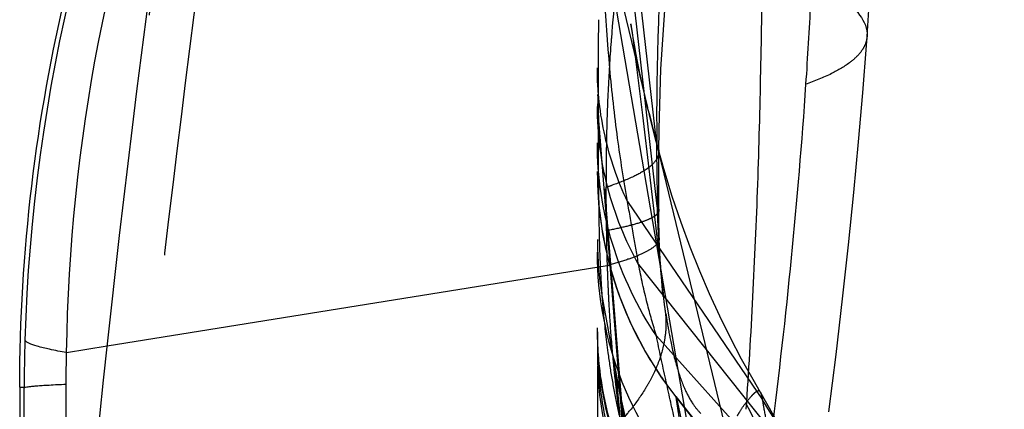
# Model space of a CAD drawing. Units: millimetres. Extents: x 0 to 420, y 0 to 297.
# Drawn here: x 75 to 79, y 120 to 121 of the extents above; entities that cross this region are included whole.
import ezdxf

# ---------------------------------------------------------------- set-up
doc = ezdxf.new("R2010")
doc.units = ezdxf.units.MM
doc.header["$LTSCALE"] = 23.1
doc.linetypes.add('DOT', pattern=[0.2, 0.1, -0.1])
doc.linetypes.add('HIDDEN', pattern=[0.2, 0.1, -0.1])
doc.layers.get('0').update_dxf_attribs({"linetype": 'CONTINUOUS'})
for name, color, linetype in [('607082218-000_CL', 7, 'CONTINUOUS'), ('607082218-000_HL', 7, 'CONTINUOUS'), ('DEFAULT_2', 6, 'HIDDEN')]:
    doc.layers.add(name, color=color, linetype=linetype)

msp = doc.modelspace()

# ---------------------------------------------------------------- linework, layer by layer
at = {"color": 9, "linetype": 'DOT'}
for p, q in [((77.1533, 122.6459), (77.3534, 120.8772)), ((77.3563, 120.6638), (77.1494, 122.4857)), ((77.1616, 121.67), (77.3229, 121.0053)), ((77.2531, 120.68), (77.721, 119.9947)), ((77.3595, 120.5662), (77.3632, 120.554)), ((77.2914, 120.4623), (77.7419, 119.8979)), ((77.3534, 120.2154), (77.6868, 119.8449)), ((77.2112, 120.0952), (77.4852, 118.5692))]:
    msp.add_line(p, q, dxfattribs=at)
for centre, radius, start, end in [((135.7882, 121.5436), 58.4386, 180.653364, 180.86256), ((82.1952, 120.8356), 4.8432, 182.033, 183.189), ((78.3854, 120.1502), 1.2367, 180.0592, 230.861), ((75.6767, 118.7256), 2.4063, 20.9865, 31.8325)]:
    msp.add_arc(centre, radius, start, end, dxfattribs=at)
for points, knots in [([(75.941, 123.6088), (75.885, 123.2896), (75.7799, 122.6526), (75.597, 121.3845), (75.4497, 120.1169), (75.3308, 118.8399), (75.2564, 117.8585), (75.2019, 116.8665), (75.1827, 116.2014), (75.1772, 115.8734)], [0, 0, 0, 0, 0.124949, 0.248959, 0.493991, 0.616928, 0.74349, 0.873508, 1, 1, 1, 1]), ([(75.3008, 115.8891), (75.31, 116.2177), (75.3355, 116.8795), (75.3973, 117.8657), (75.4771, 118.8393), (75.6016, 120.1087), (75.7525, 121.3686), (75.9352, 122.6283), (76.0386, 123.2605), (76.0934, 123.5773)], [0, 0, 0, 0, 0.127486, 0.256847, 0.383241, 0.506331, 0.751561, 0.87531, 1, 1, 1, 1]), ([(77.4853, 122.5778), (77.4637, 122.4359), (77.425, 122.1518), (77.3679, 121.5856), (77.351, 121.1596), (77.3547, 120.8772)], [0, 0, 0, 0, 0.252201, 0.50377, 1, 1, 1, 1]), ([(77.2529, 120.6803), (77.2402, 120.7532), (77.2162, 120.9062), (77.1799, 121.2359), (77.1674, 121.4934), (77.1616, 121.6701)], [0, 0, 0, 0, 0.223296, 0.466835, 1, 1, 1, 1]), ([(77.8903, 121.4519), (77.8892, 121.4246), (77.8837, 121.3025), (77.8764, 121.1805), (77.87, 121.0859)], [0, 0, 0, 0, 0.223566, 1, 1, 1, 1]), ([(78.0827, 121.2512), (78.0821, 121.2435), (78.0786, 121.2275), (78.0669, 121.2047), (78.049, 121.1828), (78.0146, 121.1527), (77.9546, 121.1181), (77.9006, 121.0966), (77.87, 121.0859)], [0, 0, 0, 0, 0.082735, 0.171153, 0.269916, 0.382369, 0.655635, 1, 1, 1, 1]), ([(77.2531, 120.68), (77.2191, 120.7521), (77.1667, 120.9038), (77.1487, 121.0633), (77.1487, 121.1426)], [0, 0, 0, 0, 0.501701, 1, 1, 1, 1]), ([(77.87, 121.0859), (77.8565, 120.8855), (77.8227, 120.4824), (77.7769, 120.0807), (77.7514, 119.8788)], [0, 0, 0, 0, 0.496914, 1, 1, 1, 1]), ([(77.2914, 120.4623), (77.2451, 120.5457), (77.1732, 120.724), (77.1487, 120.9149), (77.1487, 121.0096)], [0, 0, 0, 0, 0.501682, 1, 1, 1, 1]), ([(77.3534, 120.2154), (77.2875, 120.3133), (77.1841, 120.5293), (77.1487, 120.7662), (77.1487, 120.8838)], [0, 0, 0, 0, 0.501004, 1, 1, 1, 1]), ([(77.3547, 120.8772), (77.3558, 120.8752), (77.3597, 120.8675), (77.3617, 120.8588), (77.3617, 120.8525)], [0, 0, 0, 0, 0.266947, 1, 1, 1, 1]), ([(77.2914, 120.4623), (77.2862, 120.4962), (77.2732, 120.5688), (77.2599, 120.6412), (77.2531, 120.68)], [0, 0, 0, 0, 0.46653, 1, 1, 1, 1]), ([(77.355, 120.6638), (77.3561, 120.6627), (77.3594, 120.6589), (77.3616, 120.6538), (77.3616, 120.6502)], [0, 0, 0, 0, 0.290473, 1, 1, 1, 1]), ([(77.3595, 120.5662), (77.3605, 120.5484), (77.3646, 120.4802), (77.3703, 120.412), (77.3758, 120.3618)], [0, 0, 0, 0, 0.260504, 1, 1, 1, 1]), ([(77.4823, 119.6679), (77.3773, 119.7795), (77.2077, 120.0439), (77.1488, 120.3526), (77.1487, 120.5053)], [0, 0, 0, 0, 0.500937, 1, 1, 1, 1]), ([(77.3534, 120.2154), (77.3418, 120.2528), (77.3187, 120.3346), (77.3003, 120.4175), (77.2914, 120.4623)], [0, 0, 0, 0, 0.461973, 1, 1, 1, 1]), ([(77.5818, 119.3062), (77.5144, 119.3639), (77.3917, 119.4943), (77.2535, 119.7238), (77.1683, 119.9774), (77.1488, 120.1548), (77.1487, 120.2432)], [0, 0, 0, 0, 0.250624, 0.500732, 0.750455, 1, 1, 1, 1]), ([(77.4818, 119.6685), (77.4707, 119.71), (77.4473, 119.7949), (77.4157, 119.9272), (77.3845, 120.0682), (77.3631, 120.1653), (77.3531, 120.2159)], [0, 0, 0, 0, 0.229506, 0.469429, 0.725227, 1, 1, 1, 1]), ([(77.721, 119.9947), (77.7199, 120.0001), (77.7181, 120.0088), (77.7154, 120.0174), (77.7137, 120.0203)], [0, 0, 0, 0, 0.621786, 1, 1, 1, 1]), ([(77.6329, 119.0191), (77.6144, 119.0921), (77.5811, 119.2299), (77.5382, 119.4241), (77.5038, 119.5917), (77.4801, 119.7141), (77.4641, 119.7977), (77.4543, 119.8495), (77.4457, 119.8938), (77.4385, 119.9307), (77.4325, 119.9602), (77.4282, 119.98), (77.4252, 119.9921), (77.4235, 119.9983), (77.422, 120.0026), (77.4211, 120.0049), (77.4205, 120.0056)], [0, 0, 0, 0, 0.223791, 0.421333, 0.59113, 0.732274, 0.791871, 0.844067, 0.888826, 0.926112, 0.955889, 0.978127, 0.986413, 0.99281, 0.997326, 1, 1, 1, 1]), ([(77.7419, 119.8979), (77.7358, 119.9187), (77.7277, 119.9508), (77.7228, 119.9835), (77.721, 119.9947)], [0, 0, 0, 0, 0.656933, 1, 1, 1, 1])]:
    msp.add_open_spline(points, degree=3, knots=knots, dxfattribs=at)
at = {"layer": '607082218-000_CL', "color": 7, "linetype": 'CONTINUOUS'}
for p, q in [((75.3099, 120.1579), (75.4516, 120.1807)), ((75.1639, 120.0366), (75.1484, 120.0366))]:
    msp.add_line(p, q, dxfattribs=at)
at = {"layer": '607082218-000_CL', "color": 9, "linetype": 'CONTINUOUS'}
for p, q in [((75.1652, 115.8219), (75.1639, 120.0366)), ((75.3082, 120.0485), (75.3087, 118.6343))]:
    msp.add_line(p, q, dxfattribs=at)
at = {"layer": '607082218-000_CL', "color": 7, "linetype": 'CONTINUOUS'}
msp.add_arc((127.5157, 114.5672), 52.3671, 170.12483, 178.92719, dxfattribs=at)
at = {"layer": '607082218-000_CL', "color": 9, "linetype": 'CONTINUOUS'}
for centre, radius, start, end in [((81.1787, 120.027), 6.015, 153.87787, 178.34439), ((81.4257, 120.0714), 6.1165, 158.93612, 179.18915), ((80.8077, 120.0371), 5.6438, 178.3387, 180.0056), ((78.961, 120.0496), 3.6528, 178.3003, 180.0167)]:
    msp.add_arc(centre, radius, start, end, dxfattribs=at)
at = {"layer": '607082218-000_CL', "color": 7, "linetype": 'CONTINUOUS'}
msp.add_open_spline([(75.1485, 120.0384), (75.1485, 120.5024), (75.2604, 121.4332), (75.5809, 122.3137), (75.7886, 122.7286)], degree=3, knots=[0, 0, 0, 0, 0.500001, 1, 1, 1, 1], dxfattribs=at)
at = {"layer": '607082218-000_CL', "color": 9, "linetype": 'CONTINUOUS'}
for points, knots in [([(75.3099, 120.1579), (75.2904, 120.1613), (75.2563, 120.1676), (75.2128, 120.178), (75.1856, 120.187), (75.1717, 120.1947), (75.1674, 120.1987), (75.1662, 120.2007)], [0, 0, 0, 0, 0.390303, 0.686282, 0.887421, 0.953788, 1, 1, 1, 1]), ([(75.1639, 120.0366), (75.1654, 120.0373), (75.17, 120.0384), (75.1788, 120.0399), (75.1913, 120.0413), (75.2076, 120.0428), (75.2276, 120.0442), (75.2615, 120.0463), (75.2888, 120.0476), (75.3082, 120.0485)], [0, 0, 0, 0, 0.035696, 0.096864, 0.183767, 0.29639, 0.434616, 0.598173, 1, 1, 1, 1])]:
    msp.add_open_spline(points, degree=3, knots=knots, dxfattribs=at)
at = {"layer": '607082218-000_CL', "color": 7, "linetype": 'CONTINUOUS'}
msp.add_open_spline([(75.1484, 120.0366), (75.1483, 118.5403), (75.1485, 117.0439), (75.149, 115.5476)], degree=3, dxfattribs=at)
at = {"layer": '607082218-000_HL', "color": 6, "linetype": 'HIDDEN'}
for p, q in [((77.1487, 129.3515), (77.1487, 119.7142)), ((78.0827, 121.2512), (78.0903, 121.3616)), ((77.2647, 121.2951), (77.2661, 121.2853)), ((77.2661, 121.2853), (77.2689, 121.2649)), ((77.2689, 121.2649), (77.275, 121.2193)), ((77.275, 121.2193), (77.2856, 121.1361)), ((77.2856, 121.1361), (77.3048, 120.9794)), ((77.3048, 120.9794), (77.3532, 120.5682)), ((77.3615, 120.7825), (77.3617, 120.8525)), ((77.3617, 120.6374), (77.3615, 120.7825)), ((77.3532, 120.5682), (77.377, 120.3619)), ((75.4516, 120.1807), (77.1825, 120.4585)), ((77.2106, 120.0985), (77.2094, 120.1055)), ((77.2172, 120.0349), (77.2262, 119.9418)), ((77.789, 119.5413), (77.4199, 120.0061))]:
    msp.add_line(p, q, dxfattribs=at)
for points in [[(77.3617, 120.8524), (77.3624, 120.9319), (77.3689, 121.1383), (77.382, 121.3423), (77.4012, 121.5423), (77.4264, 121.7388), (77.4579, 121.9348), (77.496, 122.131), (77.5404, 122.3257), (77.5573, 122.3927)], [(77.3276, 120.9856), (77.3229, 121.0053), (77.3128, 121.0487), (77.304, 121.0882), (77.2962, 121.1247), (77.2892, 121.1586), (77.2832, 121.1893), (77.2781, 121.2166), (77.2738, 121.2406), (77.2702, 121.2612), (77.2676, 121.2771), (77.2659, 121.2876), (77.265, 121.2934)], [(77.9505, 119.9532), (77.9755, 120.1515), (77.9981, 120.3438), (78.0186, 120.5304), (78.0369, 120.7115), (78.0533, 120.8868), (78.0677, 121.0566), (78.0804, 121.2203), (78.0827, 121.2514)], [(77.7139, 120.0199), (77.6881, 120.0641), (77.6484, 120.1354), (77.6098, 120.2087), (77.5726, 120.284), (77.537, 120.3609), (77.503, 120.4398), (77.4702, 120.5221), (77.4385, 120.6081), (77.4082, 120.6981), (77.3788, 120.7938), (77.3503, 120.8959), (77.3281, 120.9835)], [(77.4205, 120.0056), (77.3696, 120.0743), (77.3127, 120.165), (77.2636, 120.2605), (77.2228, 120.36), (77.1907, 120.4628), (77.1675, 120.5683), (77.1535, 120.6755), (77.1487, 120.7837)], [(77.3632, 120.554), (77.3626, 120.5743), (77.362, 120.6048), (77.3617, 120.6374)], [(77.377, 120.3512), (77.3747, 120.3725), (77.3716, 120.406), (77.3688, 120.4425), (77.3663, 120.4816), (77.3643, 120.523), (77.3632, 120.554)], [(77.2094, 120.1055), (77.2094, 120.1059), (77.2099, 120.1019), (77.2113, 120.0896), (77.2138, 120.067), (77.2172, 120.0349)], [(77.56, 119.2325), (77.522, 119.2922), (77.459, 119.3999), (77.4031, 119.5072), (77.3537, 119.6151), (77.311, 119.7231), (77.2753, 119.8291), (77.2463, 119.9327), (77.2227, 120.0354), (77.2112, 120.0951)], [(77.9233, 119.5874), (77.917, 119.6038), (77.8835, 119.6857), (77.8476, 119.7663), (77.8094, 119.8454), (77.7691, 119.9227), (77.7268, 119.998), (77.7137, 120.0203)], [(79.4423, 117.4606), (78.1359, 119.1046), (77.4205, 120.0056)]]:
    msp.add_lwpolyline(points, dxfattribs=at)
for centre, radius, start, end in [((78.3603, 120.7805), 1.2116, 179.8599, 184.2674), ((78.391, 120.7832), 1.2424, 184.2864, 192.884), ((78.4082, 120.7869), 1.2599, 192.8736, 206.3977), ((78.391, 120.778), 1.2406, 206.3994, 214.1752), ((78.3702, 120.7643), 1.2157, 214.1934, 216.93), ((78.3608, 120.7573), 1.204, 216.9318, 218.603)]:
    msp.add_arc(centre, radius, start, end, dxfattribs=at)
at = {"layer": 'DEFAULT_2', "color": 6, "linetype": 'DOT'}
for p, q in [((77.1616, 121.6481), (77.5879, 119.1639)), ((78.0827, 121.2514), (78.0827, 121.2512)), ((77.3563, 118.4212), (77.1494, 121.0502)), ((77.1494, 121.0502), (77.1499, 121.0385)), ((77.1499, 121.0385), (77.1529, 120.9587)), ((77.3276, 120.9856), (77.5879, 119.9126)), ((77.1529, 120.9587), (77.1533, 120.9477)), ((77.1533, 120.9477), (77.289, 119.2104)), ((77.3617, 120.8525), (77.3617, 120.8524)), ((77.1794, 120.7133), (77.1792, 120.7299)), ((77.1798, 120.6296), (77.1794, 120.7133)), ((77.18, 120.5794), (77.1798, 120.6296)), ((77.377, 120.3619), (77.3783, 120.3514)), ((77.1645, 120.355), (77.1859, 120.2358)), ((77.1859, 120.2358), (77.2105, 120.0989)), ((77.2106, 120.0986), (77.2112, 120.0952)), ((77.7137, 120.0203), (77.7136, 120.0204)), ((77.4203, 120.0058), (77.42, 120.006)), ((77.42, 120.006), (77.6484, 119.7186))]:
    msp.add_line(p, q, dxfattribs=at)
for centre, radius, start, end in [((83.2987, 120.7783), 6.1194, 172.42803, 175.62906), ((91.9739, 121.1115), 14.8226, 179.23531, 179.73841), ((83.3451, 120.7747), 6.166, 175.62823, 177.22123), ((96.0733, 121.0877), 18.9221, 179.72301, 179.91906), ((78.0277, 121.1169), 0.8789, 180, 184.3462), ((98.505, 121.0838), 21.3537, 179.91782, 180.09043), ((83.3716, 120.7734), 6.1926, 177.22107, 178.81015), ((78.0715, 121.018), 0.9228, 180.0016, 184.38), ((107.4758, 120.9807), 30.3244, 180.06273, 180.19852), ((103.7442, 120.9672), 26.5928, 180.19727, 180.49988), ((83.3857, 120.7731), 6.2067, 178.80986, 179.90492), ((78.3939, 120.7836), 1.2451, 180.0042, 184.2864), ((83.3904, 120.773), 6.2113, 179.90482, 180.39765), ((76.8551, 121.7382), 1.0591, 287.8244, 289.0347), ((78.405, 120.7846), 1.2562, 184.2996, 192.8027), ((80.775, 120.5916), 3.595, 180.1955, 180.4098), ((80.6932, 120.5909), 3.5132, 180.4066, 181.4537), ((78.3539, 120.5493), 1.2051, 180.0078, 189.2787), ((78.3976, 120.7833), 1.2488, 192.8047, 206.4849), ((80.5799, 120.5881), 3.3998, 181.4554, 182.1843), ((76.8058, 121.8609), 1.4521, 285.0372, 285.4435), ((82.9983, 120.644), 5.8187, 181.82625, 182.47723), ((80.089, 120.5749), 2.9327, 183.1559, 184.3013), ((82.6975, 120.6309), 5.5176, 182.477, 183.15), ((82.3994, 120.6145), 5.2191, 183.1497, 183.847), ((79.737, 120.6218), 2.3755, 186.5407, 187.3114), ((79.4237, 120.582), 2.0596, 187.3213, 188.0998), ((81.9596, 120.584), 4.7783, 183.8355, 185.3148), ((78.3845, 120.229), 1.2357, 180.0011, 183.5181), ((78.404, 120.7865), 1.256, 206.4845, 214.1665), ((78.3863, 120.1889), 1.2375, 180.0036, 184.0254), ((79.6802, 120.4963), 2.518, 187.7397, 189.9029), ((78.3877, 120.2294), 1.2389, 183.5302, 211.6343), ((81.543, 120.546), 4.3599, 185.3258, 186.1081), ((78.3961, 120.1897), 1.2474, 184.0299, 192.0137), ((79.649, 120.4928), 2.4867, 189.946, 192.0982), ((81.3277, 120.523), 4.1434, 186.1088, 186.9102), ((78.3967, 120.7817), 1.2472, 214.1722, 216.8371), ((81.1201, 120.4978), 3.9343, 186.9097, 187.7323), ((78.3916, 120.7779), 1.2409, 216.838, 218.4648), ((78.2959, 119.9663), 1.1472, 180.0061, 186.0564), ((79.7948, 120.5233), 2.6356, 192.0832, 193.0581), ((80.926, 120.4716), 3.7384, 187.7336, 188.3815), ((76.5631, 120.5175), 0.8952, 318.2133, 321.682), ((75.4429, 118.838), 2.4984, 14.0701, 27.2804)]:
    msp.add_arc(centre, radius, start, end, dxfattribs=at)
for points, knots in [([(77.721, 121.5213), (77.7183, 121.3914), (77.7142, 121.1312), (77.7042, 120.7409), (77.6874, 120.3508), (77.6718, 120.0912), (77.6632, 119.9616)], [0, 0, 0, 0, 0.249773, 0.500118, 0.750305, 1, 1, 1, 1]), ([(77.721, 121.5213), (77.7496, 121.5107), (77.8034, 121.4893), (77.8776, 121.4555), (77.9414, 121.4211), (78.0211, 121.3695), (78.0864, 121.3045), (78.0827, 121.2514)], [0, 0, 0, 0, 0.196226, 0.371432, 0.525393, 0.658189, 1, 1, 1, 1]), ([(77.3617, 120.8524), (77.3617, 120.8503), (77.361, 120.8414), (77.3575, 120.8328), (77.3541, 120.827)], [0, 0, 0, 0, 0.238867, 1, 1, 1, 1]), ([(77.3541, 120.827), (77.3526, 120.8245), (77.345, 120.8136), (77.3351, 120.8045), (77.327, 120.7982)], [0, 0, 0, 0, 0.220791, 1, 1, 1, 1]), ([(77.327, 120.7982), (77.3111, 120.7858), (77.2696, 120.7628), (77.2258, 120.7458), (77.2005, 120.737)], [0, 0, 0, 0, 0.428939, 1, 1, 1, 1]), ([(77.1525, 120.7352), (77.153, 120.6789), (77.1543, 120.5717), (77.1579, 120.4644), (77.1607, 120.4135)], [0, 0, 0, 0, 0.524488, 1, 1, 1, 1]), ([(77.3616, 120.6502), (77.3616, 120.6485), (77.3607, 120.6437), (77.3556, 120.6363), (77.3501, 120.6319), (77.3469, 120.6297)], [0, 0, 0, 0, 0.199481, 0.547379, 1, 1, 1, 1]), ([(77.2949, 120.6068), (77.2783, 120.6014), (77.2402, 120.5914), (77.2016, 120.5834), (77.18, 120.5793)], [0, 0, 0, 0, 0.443765, 1, 1, 1, 1]), ([(77.3469, 120.6297), (77.3402, 120.6251), (77.3232, 120.6165), (77.3053, 120.6101), (77.2949, 120.6068)], [0, 0, 0, 0, 0.425707, 1, 1, 1, 1]), ([(77.3576, 120.537), (77.3524, 120.5295), (77.3348, 120.5151), (77.2997, 120.4969), (77.2508, 120.4782), (77.2134, 120.467), (77.1925, 120.4612)], [0, 0, 0, 0, 0.148819, 0.362128, 0.645487, 1, 1, 1, 1]), ([(77.3632, 120.554), (77.3633, 120.5526), (77.3629, 120.5465), (77.3602, 120.5408), (77.3576, 120.537)], [0, 0, 0, 0, 0.233288, 1, 1, 1, 1]), ([(77.1645, 120.355), (77.1658, 120.3381), (77.1713, 120.2721), (77.1785, 120.2061), (77.1851, 120.1572)], [0, 0, 0, 0, 0.25515, 1, 1, 1, 1]), ([(77.3846, 120.2918), (77.3853, 120.2852), (77.3871, 120.2585), (77.3856, 120.2316), (77.3829, 120.2117)], [0, 0, 0, 0, 0.247504, 1, 1, 1, 1]), ([(77.386, 120.292), (77.3872, 120.2838), (77.3921, 120.2518), (77.3978, 120.22), (77.4026, 120.1963)], [0, 0, 0, 0, 0.254865, 1, 1, 1, 1]), ([(77.3829, 120.2117), (77.3816, 120.2027), (77.375, 120.1655), (77.3629, 120.1293), (77.3515, 120.103)], [0, 0, 0, 0, 0.240832, 1, 1, 1, 1]), ([(77.4026, 120.1963), (77.4093, 120.1635), (77.4232, 120.1058), (77.4494, 120.0324), (77.4771, 119.9815), (77.4973, 119.9566), (77.5069, 119.9473)], [0, 0, 0, 0, 0.367089, 0.650909, 0.853406, 1, 1, 1, 1]), ([(77.3515, 120.103), (77.3498, 120.099), (77.3425, 120.0826), (77.3343, 120.0667), (77.3277, 120.0549)], [0, 0, 0, 0, 0.244775, 1, 1, 1, 1]), ([(77.3277, 120.0549), (77.3234, 120.0471), (77.3045, 120.0151), (77.2829, 119.9847), (77.2654, 119.9625)], [0, 0, 0, 0, 0.239471, 1, 1, 1, 1]), ([(77.7136, 120.0205), (77.7127, 120.0218), (77.7107, 120.0243), (77.7058, 120.0253), (77.7007, 120.0234), (77.6949, 120.0195), (77.6881, 120.0135), (77.6769, 120.0019), (77.6688, 119.9915), (77.6632, 119.9838)], [0, 0, 0, 0, 0.068864, 0.128766, 0.202426, 0.301713, 0.430482, 0.589678, 1, 1, 1, 1]), ([(77.4199, 120.0061), (77.4201, 120.0058), (77.4201, 120.0045), (77.4208, 120.0019), (77.4214, 119.9976), (77.4223, 119.9918), (77.4235, 119.9843), (77.4255, 119.9711), (77.4287, 119.9505), (77.4332, 119.9211), (77.4389, 119.8851), (77.4457, 119.8429), (77.4538, 119.7942), (77.4634, 119.7393), (77.4789, 119.6534), (77.5029, 119.5313), (77.5387, 119.3678), (77.5677, 119.252), (77.5843, 119.1906)], [0, 0, 0, 0, 0.001287, 0.004521, 0.00971, 0.016855, 0.025956, 0.037016, 0.065016, 0.100863, 0.144546, 0.196024, 0.255256, 0.322232, 0.396965, 0.569779, 0.77089, 1, 1, 1, 1]), ([(77.6337, 119.9388), (77.6362, 119.9436), (77.6451, 119.9592), (77.6552, 119.9741), (77.6632, 119.9838)], [0, 0, 0, 0, 0.299921, 1, 1, 1, 1])]:
    msp.add_open_spline(points, degree=3, knots=knots, dxfattribs=at)

doc.saveas('drawing.dxf')
